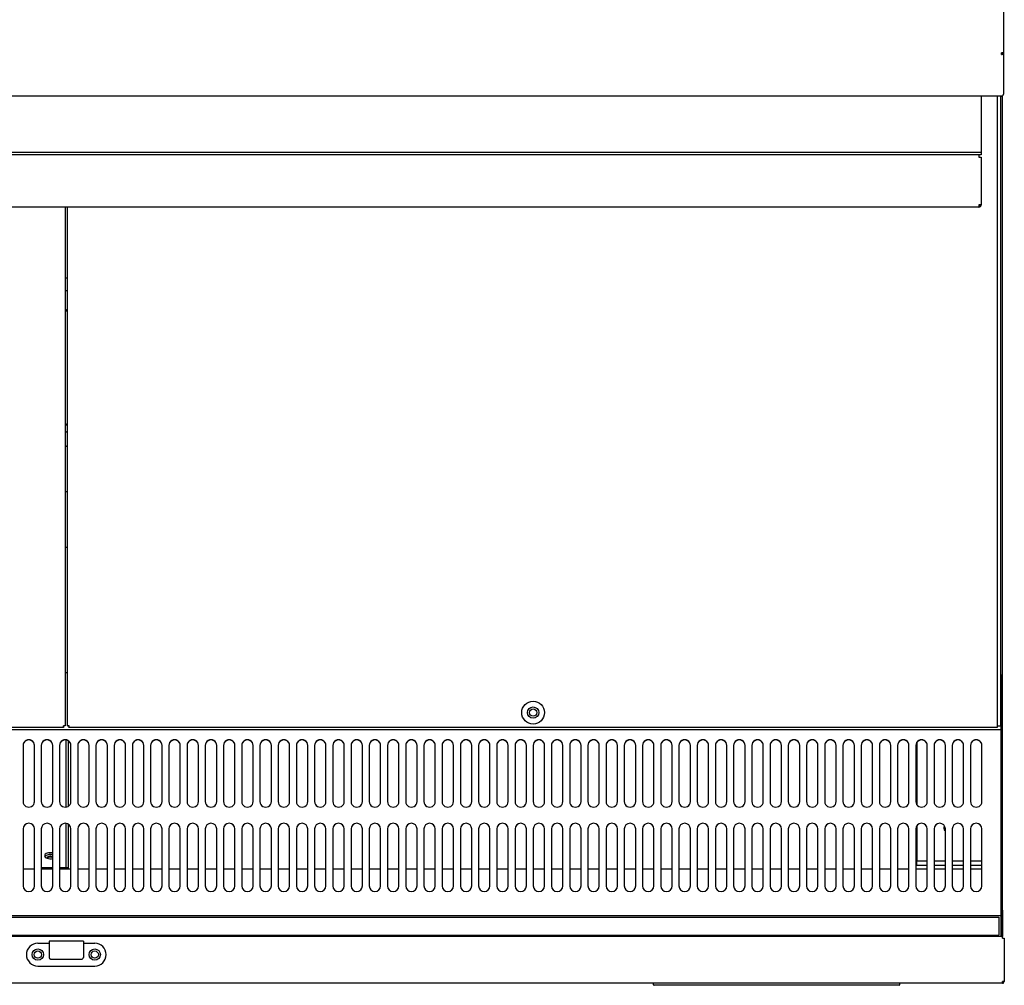
# Model space of a CAD drawing. Units: millimetres. Extents: x 0 to 4189, y 0 to 3100.
# Drawn here: x 2174 to 2606, y 1945 to 2369 of the extents above; entities that cross this region are included whole.
import ezdxf

# ---------------------------------------------------------------- set-up
doc = ezdxf.new("R2010")
doc.units = ezdxf.units.MM
for name, color, linetype in [('Default', 7, 'Continuous'), ('TC커버', 7, 'Continuous'), ('TOM-36L-UF-깔판', 7, 'Continuous'), ('TOM-36L-UF-발포커버', 7, 'Continuous'), ('TOM-36L-UF-발포하부내', 7, 'Continuous'), ('TOM-36L-UF-상부커버', 7, 'Continuous'), ('TOM-36L-UF-유리선반-', 7, 'Continuous'), ('TOM-36L-UF-유리스톱퍼', 7, 'Continuous'), ('TOM-36L-UF-전면몰딩', 7, 'Continuous'), ('TOM-36L-UF-전면외장상', 7, 'Continuous'), ('TOM-36L-UF-전면외장하', 7, 'Continuous'), ('TOM-36L-UF-쿨러팬커버', 7, 'Continuous'), ('TOM-36L-UF-흡입망', 7, 'Continuous'), ('TOM-L-UF-후레임하부우', 7, 'Continuous'), ('TOM-L-UF-흡입망브라켓', 7, 'Continuous'), ('나이트커버고정고리', 7, 'Continuous'), ('팬날개-4엽-175', 7, 'Continuous'), ('팬브라켓-175', 7, 'Continuous')]:
    doc.layers.add(name, color=color, linetype=linetype)

# ---------------------------------------------------------------- blocks, each defined once
blk = doc.blocks.new('SE3')
at = {"layer": 'TC커버', "color": 7, "linetype": 'Continuous'}
for p, q in [((-663.72, 2337.18), (-663.72, 2337.33)), ((-663.72, 2336.63), (-663.72, 2337.18)), ((-555.92, 2336.43), (-663.52, 2336.43)), ((-555.72, 2337.33), (-555.72, 2337.18)), ((-555.72, 2337.18), (-555.72, 2336.63))]:
    blk.add_line(p, q, dxfattribs=at)
for centre, start, end in [((-663.52, 2336.63), 180, 270), ((-555.92, 2336.63), 270, 0)]:
    blk.add_arc(centre, 0.2, start, end, dxfattribs=at)
at = {"layer": 'TOM-36L-UF-깔판', "color": 7, "linetype": 'Continuous'}
for p, q in [((-512.82, 2727.13), (-512.82, 2450.46)), ((-511.41, 2727.13), (-511.41, 2450.46)), ((-922.12, 2678.4), (-922.12, 2450.45)), ((-921.12, 2450.45), (-921.12, 2678.4)), ((-922.82, 2449.75), (-1330.41, 2449.75)), ((-922.12, 2450.45), (-922.82, 2450.45)), ((-922.82, 2449.75), (-922.82, 2450.45)), ((-921.12, 2450.45), (-920.42, 2450.45)), ((-920.41, 2449.75), (-920.41, 2450.45)), ((-512.83, 2449.75), (-920.41, 2449.75)), ((-512.83, 2450.46), (-512.83, 2449.75)), ((-512.82, 2450.46), (-512.83, 2450.46)), ((-512.82, 2450.46), (-511.41, 2450.46))]:
    blk.add_line(p, q, dxfattribs=at)
for radius in [5, 2.5]:
    blk.add_circle((-716.62, 2456.25), radius, dxfattribs=at)
for centre, start, end in [((-922.83, 2415.31), 88.8426, 89.9999), ((-887.67, 2450.46), 180.0001, 181.1574), ((-920.41, 2415.31), 90.0001, 91.1574), ((-955.56, 2450.46), 358.8426, 359.9999)]:
    blk.add_arc(centre, 35.15, start, end, dxfattribs=at)
for points in [[(-922.83, 2450.46), (-922.82, 2450.46), (-922.82, 2450.46), (-922.82, 2450.46), (-922.82, 2450.46), (-922.82, 2450.46), (-922.82, 2450.46), (-922.82, 2450.45), (-922.82, 2450.45), (-922.82, 2450.45)], [(-922.82, 2450.45), (-922.82, 2450.45), (-922.82, 2450.45), (-922.82, 2450.45), (-922.82, 2450.45), (-922.82, 2450.45), (-922.82, 2450.45), (-922.82, 2450.46), (-922.83, 2450.46), (-922.83, 2450.46)], [(-920.42, 2450.45), (-920.42, 2450.45), (-920.42, 2450.45), (-920.41, 2450.46), (-920.41, 2450.46), (-920.41, 2450.46), (-920.41, 2450.46), (-920.41, 2450.46), (-920.41, 2450.46), (-920.41, 2450.46)], [(-920.41, 2450.46), (-920.41, 2450.46), (-920.41, 2450.46), (-920.41, 2450.45), (-920.41, 2450.45), (-920.41, 2450.45), (-920.41, 2450.45), (-920.41, 2450.45), (-920.41, 2450.45), (-920.41, 2450.45)]]:
    blk.add_open_spline(points, degree=3, knots=[0, 0, 0, 0, 0.25, 0.25, 0.5, 0.5, 0.75, 0.75, 1, 1, 1, 1], dxfattribs=at)
at = {"layer": 'TOM-36L-UF-발포커버', "color": 7, "linetype": 'Continuous'}
for p, q in [((-935.57, 2387.51), (-940.57, 2387.51)), ((-927.57, 2387.51), (-932.57, 2387.51)), ((-919.57, 2387.51), (-924.57, 2387.51)), ((-911.57, 2387.51), (-916.57, 2387.51)), ((-903.57, 2387.51), (-908.57, 2387.51)), ((-895.57, 2387.51), (-900.57, 2387.51)), ((-887.57, 2387.51), (-892.57, 2387.51)), ((-879.57, 2387.51), (-884.57, 2387.51)), ((-871.57, 2387.51), (-876.57, 2387.51)), ((-863.57, 2387.51), (-868.57, 2387.51)), ((-855.57, 2387.51), (-860.57, 2387.51)), ((-847.57, 2387.51), (-852.57, 2387.51)), ((-839.57, 2387.51), (-844.57, 2387.51)), ((-831.57, 2387.51), (-836.57, 2387.51)), ((-823.57, 2387.51), (-828.57, 2387.51)), ((-815.57, 2387.51), (-820.57, 2387.51)), ((-807.57, 2387.51), (-812.57, 2387.51)), ((-799.57, 2387.51), (-804.57, 2387.51)), ((-791.57, 2387.51), (-796.57, 2387.51)), ((-783.57, 2387.51), (-788.57, 2387.51)), ((-775.57, 2387.51), (-780.57, 2387.51)), ((-767.57, 2387.51), (-772.57, 2387.51)), ((-759.57, 2387.51), (-764.57, 2387.51)), ((-751.57, 2387.51), (-756.57, 2387.51)), ((-743.57, 2387.51), (-748.57, 2387.51)), ((-735.57, 2387.51), (-740.57, 2387.51)), ((-727.57, 2387.51), (-732.57, 2387.51)), ((-719.57, 2387.51), (-724.57, 2387.51)), ((-711.57, 2387.51), (-716.57, 2387.51)), ((-703.57, 2387.51), (-708.57, 2387.51)), ((-695.57, 2387.51), (-700.57, 2387.51)), ((-687.57, 2387.51), (-692.57, 2387.51)), ((-679.57, 2387.51), (-684.57, 2387.51)), ((-671.57, 2387.51), (-676.57, 2387.51)), ((-663.57, 2387.51), (-668.57, 2387.51)), ((-655.57, 2387.51), (-660.57, 2387.51)), ((-647.57, 2387.51), (-652.57, 2387.51)), ((-639.57, 2387.51), (-644.57, 2387.51)), ((-631.57, 2387.51), (-636.57, 2387.51)), ((-623.57, 2387.51), (-628.57, 2387.51)), ((-615.57, 2387.51), (-620.57, 2387.51)), ((-607.57, 2387.51), (-612.57, 2387.51)), ((-599.57, 2387.51), (-604.57, 2387.51)), ((-591.57, 2387.51), (-596.57, 2387.51)), ((-583.57, 2387.51), (-588.57, 2387.51)), ((-575.57, 2387.51), (-580.57, 2387.51)), ((-567.57, 2387.51), (-572.57, 2387.51)), ((-559.57, 2387.51), (-564.57, 2387.51)), ((-551.57, 2387.51), (-556.57, 2387.51)), ((-543.57, 2387.51), (-548.57, 2387.51)), ((-535.57, 2387.51), (-540.57, 2387.51)), ((-527.57, 2387.51), (-532.57, 2387.51)), ((-519.57, 2387.51), (-524.57, 2387.51)), ((-510.62, 2387.51), (-511.12, 2387.51)), ((-510.62, 2387.51), (-510.62, 2386.8)), ((-510.62, 2386.8), (-510.62, 2377.22)), ((-510.62, 2377.21), (-511.12, 2377.21)), ((-510.62, 2377.22), (-510.62, 2377.21)), ((-510.62, 2377.21), (-510.62, 2376.5)), ((-510.62, 2376.5), (-510.62, 2368.52)), ((-510.62, 2367.81), (-511.12, 2367.81)), ((-510.62, 2368.52), (-510.62, 2367.81)), ((-510.62, 2367.81), (-510.62, 2367.8)), ((-510.62, 2367.8), (-510.62, 2357.91))]:
    blk.add_line(p, q, dxfattribs=at)
at = {"layer": 'TOM-36L-UF-발포하부내', "color": 7, "linetype": 'Continuous'}
for p, q in [((-510.62, 2727.19), (-510.62, 2637.67)), ((-510.62, 2637.67), (-510.62, 2637.61)), ((-510.62, 2637.61), (-510.62, 2568.01)), ((-510.62, 2568.01), (-510.62, 2568.01)), ((-510.62, 2568.01), (-510.62, 2495.6)), ((-510.62, 2495.6), (-510.62, 2495.59)), ((-510.62, 2495.59), (-510.62, 2387.51))]:
    blk.add_line(p, q, dxfattribs=at)
for centre, major_axis, start_param, end_param in [((-928.63, 2392.36), (1.5, 0), 0.78602, 3.219035), ((-928.63, 2391.94), (-1.5, 0), 3.927613, 5.880905)]:
    blk.add_ellipse(centre, major_axis=major_axis, ratio=0.537309, start_param=start_param, end_param=end_param, dxfattribs=at)
at = {"layer": 'TOM-36L-UF-상부커버', "color": 7, "linetype": 'Continuous'}
for p, q in [((-510.12, 3174.81), (-510.12, 2746.1)), ((-510.93, 2745.4), (-510.93, 2746.1)), ((-510.35, 2746.1), (-510.93, 2746.1)), ((-510.92, 2746.1), (-510.92, 2746.09)), ((-510.92, 2746.09), (-510.12, 2746.09)), ((-510.92, 2746.09), (-510.35, 2745.6)), ((-510.12, 2746.1), (-510.12, 2746.09)), ((-510.12, 2746.09), (-510.12, 2727.95)), ((-510.93, 2727.13), (-1332.31, 2727.13)), ((-510.93, 2727.13), (-510.93, 2727.24)), ((-510.4, 2727.41), (-510.35, 2727.37)), ((-510.12, 2727.95), (-510.12, 2727.94))]:
    blk.add_line(p, q, dxfattribs=at)
for centre, radius, start, end in [((-510.33, 2749.07), 2.98, 269.61, 274.1822), ((-510.77, 2746.1), 0.654, 309.5698, 358.9519), ((-510.93, 2727.94), 0.81, 270, 315), ((-510.79, 2727.96), 0.67, 310.2141, 359.0139), ((-510.93, 2727.94), 0.814, 315.1273, 359.8727)]:
    blk.add_arc(centre, radius, start, end, dxfattribs=at)
for centre, major_axis, start_param, end_param in [((-510.93, 2746.1), (-0.01, 0), 1.570796, 2.356194), ((-510.93, 2746.1), (0.81, 0), 4.712389, 5.497787), ((-510.93, 2727.94), (0.81, 0), 4.712389, 5.497787)]:
    blk.add_ellipse(centre, major_axis=major_axis, ratio=0.866025, start_param=start_param, end_param=end_param, dxfattribs=at)
at = {"layer": 'TOM-36L-UF-유리선반-', "color": 7, "linetype": 'Continuous'}
for p, q in [((-519.82, 2727.13), (-519.82, 2702.4)), ((-519.82, 2702.4), (-1323.42, 2702.4)), ((-519.82, 2702.4), (-519.82, 2701.41)), ((-520.83, 2701.4), (-1322.41, 2701.4)), ((-520.83, 2701.41), (-520.83, 2701.4)), ((-519.82, 2701.41), (-520.83, 2701.41)), ((-520.83, 2701.4), (-520.83, 2700.39)), ((-520.83, 2700.39), (-519.82, 2700.39)), ((-519.82, 2700.39), (-519.82, 2679.42)), ((-520.83, 2678.4), (-1322.41, 2678.4)), ((-520.83, 2679.41), (-520.83, 2678.4)), ((-520.11, 2679.41), (-520.83, 2679.41)), ((-520.82, 2679.4), (-520.11, 2678.69)), ((-519.82, 2679.42), (-519.82, 2679.41))]:
    blk.add_line(p, q, dxfattribs=at)
for centre, radius, start, end in [((-520.83, 2679.41), 0.01, 270, 315), ((-520.83, 2679.41), 1.01, 270, 315), ((-520.83, 2679.41), 0.0101, 315.236, 359.764), ((-520.08, 2683.88), 4.47, 269.6244, 273.4173), ((-520.83, 2679.41), 1.01, 315, 0)]:
    blk.add_arc(centre, radius, start, end, dxfattribs=at)
at = {"layer": 'TOM-36L-UF-유리스톱퍼', "color": 7, "linetype": 'Continuous'}
for p, q in [((-1331.12, 2366.41), (-512.12, 2366.41)), ((-512.12, 2366.41), (-512.12, 2358.41)), ((-1331.12, 2358.41), (-512.12, 2358.41))]:
    blk.add_line(p, q, dxfattribs=at)
at = {"layer": 'TOM-36L-UF-전면몰딩', "color": 7, "linetype": 'Continuous'}
for p, q in [((-510.53, 2357.91), (-1332.71, 2357.91)), ((-510.53, 2357.2), (-510.53, 2357.91)), ((-510.53, 2357.2), (-509.82, 2357.2)), ((-509.82, 2357.2), (-509.82, 2338.05)), ((-510.53, 2337.33), (-1332.71, 2337.33)), ((-510.53, 2337.33), (-510.53, 2338.04)), ((-510.02, 2338.04), (-510.53, 2338.04)), ((-510.52, 2338.03), (-510.02, 2337.54)), ((-510.02, 2338.04), (-509.82, 2338.04)), ((-509.82, 2338.05), (-509.82, 2338.04))]:
    blk.add_line(p, q, dxfattribs=at)
for centre in [(-934.12, 2349.91), (-909.12, 2349.91)]:
    blk.add_circle(centre, 1.6, dxfattribs=at)
for centre, radius, start, end in [((-510.53, 2338.04), 0.01, 270, 315), ((-510.53, 2338.04), 0.71, 270, 315), ((-510.53, 2338.04), 0.0101, 315.1769, 359.8231), ((-510.01, 2340.31), 2.27, 269.5362, 274.7896), ((-510.53, 2338.04), 0.717, 315.236, 359.764)]:
    blk.add_arc(centre, radius, start, end, dxfattribs=at)
at = {"layer": 'TOM-36L-UF-전면외장상', "color": 7, "linetype": 'Continuous'}
for p, q in [((-933.95, 2348.32), (-934.29, 2348.32)), ((-908.95, 2348.32), (-909.29, 2348.32)), ((-510.53, 2338.04), (-510.52, 2338.03))]:
    blk.add_line(p, q, dxfattribs=at)
at = {"layer": 'TOM-36L-UF-전면외장하', "color": 7, "linetype": 'Continuous'}
for p, q in [((-510.53, 2369.52), (-510.62, 2369.52)), ((-510.53, 2369.52), (-510.53, 2357.91)), ((-509.82, 2352.5), (-509.72, 2352.5)), ((-509.72, 2352.5), (-509.72, 2338.15)), ((-510.01, 2337.62), (-509.95, 2337.57)), ((-509.82, 2338.14), (-509.72, 2338.14)), ((-509.72, 2338.15), (-509.72, 2338.14))]:
    blk.add_line(p, q, dxfattribs=at)
blk.add_arc((-510.53, 2338.14), 0.81, 270, 315, dxfattribs=at)
at = {"layer": 'TOM-36L-UF-쿨러팬커버', "color": 7, "linetype": 'Continuous'}
for p, q in [((-921.12, 2641.65), (-922.12, 2641.65)), ((-922.12, 2528.93), (-921.12, 2528.93))]:
    blk.add_line(p, q, dxfattribs=at)
at = {"layer": 'TOM-36L-UF-흡입망', "color": 7, "linetype": 'Continuous'}
for p, q in [((-921.12, 2473.75), (-922.12, 2473.75)), ((-511.12, 2473.04), (-511.41, 2473.04)), ((-511.12, 2448.76), (-511.12, 2473.04)), ((-511.12, 2448.75), (-1332.12, 2448.75)), ((-511.12, 2448.75), (-511.12, 2448.76)), ((-511.12, 2448.15), (-511.12, 2448.75)), ((-511.12, 2410.9), (-511.12, 2448.15)), ((-940.57, 2441.87), (-940.57, 2417.18)), ((-935.57, 2417.18), (-935.57, 2441.87)), ((-932.57, 2441.87), (-932.57, 2417.18)), ((-927.57, 2417.18), (-927.57, 2441.87)), ((-924.57, 2441.87), (-924.57, 2417.18)), ((-919.57, 2417.18), (-919.57, 2441.87)), ((-916.57, 2441.87), (-916.57, 2417.18)), ((-911.57, 2417.18), (-911.57, 2441.87)), ((-908.57, 2441.87), (-908.57, 2417.18)), ((-903.57, 2417.18), (-903.57, 2441.87)), ((-900.57, 2441.87), (-900.57, 2417.18)), ((-895.57, 2417.18), (-895.57, 2441.87)), ((-892.57, 2441.87), (-892.57, 2417.18)), ((-887.57, 2417.18), (-887.57, 2441.87)), ((-884.57, 2441.87), (-884.57, 2417.18)), ((-879.57, 2417.18), (-879.57, 2441.87)), ((-876.57, 2441.87), (-876.57, 2417.18)), ((-871.57, 2417.18), (-871.57, 2441.87)), ((-868.57, 2441.87), (-868.57, 2417.18)), ((-863.57, 2417.18), (-863.57, 2441.87)), ((-860.57, 2441.87), (-860.57, 2417.18)), ((-855.57, 2417.18), (-855.57, 2441.87)), ((-852.57, 2441.87), (-852.57, 2417.18)), ((-847.57, 2417.18), (-847.57, 2441.87)), ((-844.57, 2441.87), (-844.57, 2417.18)), ((-839.57, 2417.18), (-839.57, 2441.87)), ((-836.57, 2441.87), (-836.57, 2417.18)), ((-831.57, 2417.18), (-831.57, 2441.87)), ((-828.57, 2441.87), (-828.57, 2417.18)), ((-823.57, 2417.18), (-823.57, 2441.87)), ((-820.57, 2441.87), (-820.57, 2417.18)), ((-815.57, 2417.18), (-815.57, 2441.87)), ((-812.57, 2441.87), (-812.57, 2417.18)), ((-807.57, 2417.18), (-807.57, 2441.87)), ((-804.57, 2441.87), (-804.57, 2417.18)), ((-799.57, 2417.18), (-799.57, 2441.87)), ((-796.57, 2441.87), (-796.57, 2417.18)), ((-791.57, 2417.18), (-791.57, 2441.87)), ((-788.57, 2441.87), (-788.57, 2417.18)), ((-783.57, 2417.18), (-783.57, 2441.87)), ((-780.57, 2441.87), (-780.57, 2417.18)), ((-775.57, 2417.18), (-775.57, 2441.87)), ((-772.57, 2441.87), (-772.57, 2417.18)), ((-767.57, 2417.18), (-767.57, 2441.87)), ((-764.57, 2441.87), (-764.57, 2417.18)), ((-759.57, 2417.18), (-759.57, 2441.87)), ((-756.57, 2441.87), (-756.57, 2417.18)), ((-751.57, 2417.18), (-751.57, 2441.87)), ((-748.57, 2441.87), (-748.57, 2417.18)), ((-743.57, 2417.18), (-743.57, 2441.87)), ((-740.57, 2441.87), (-740.57, 2417.18)), ((-735.57, 2417.18), (-735.57, 2441.87)), ((-732.57, 2441.87), (-732.57, 2417.18)), ((-727.57, 2417.18), (-727.57, 2441.87)), ((-724.57, 2441.87), (-724.57, 2417.18)), ((-719.57, 2417.18), (-719.57, 2441.87)), ((-716.57, 2441.87), (-716.57, 2417.18)), ((-711.57, 2417.18), (-711.57, 2441.87)), ((-708.57, 2441.87), (-708.57, 2417.18)), ((-703.57, 2417.18), (-703.57, 2441.87)), ((-700.57, 2441.87), (-700.57, 2417.18)), ((-695.57, 2417.18), (-695.57, 2441.87)), ((-692.57, 2441.87), (-692.57, 2417.18)), ((-687.57, 2417.18), (-687.57, 2441.87)), ((-684.57, 2441.87), (-684.57, 2417.18)), ((-679.57, 2417.18), (-679.57, 2441.87)), ((-676.57, 2441.87), (-676.57, 2417.18)), ((-671.57, 2417.18), (-671.57, 2441.87)), ((-668.57, 2441.87), (-668.57, 2417.18)), ((-663.57, 2417.18), (-663.57, 2441.87)), ((-660.57, 2441.87), (-660.57, 2417.18)), ((-655.57, 2417.18), (-655.57, 2441.87)), ((-652.57, 2441.87), (-652.57, 2417.18)), ((-647.57, 2417.18), (-647.57, 2441.87)), ((-644.57, 2441.87), (-644.57, 2417.18)), ((-639.57, 2417.18), (-639.57, 2441.87)), ((-636.57, 2441.87), (-636.57, 2417.18)), ((-631.57, 2417.18), (-631.57, 2441.87)), ((-628.57, 2441.87), (-628.57, 2417.18)), ((-623.57, 2417.18), (-623.57, 2441.87)), ((-620.57, 2441.87), (-620.57, 2417.18)), ((-615.57, 2417.18), (-615.57, 2441.87)), ((-612.57, 2441.87), (-612.57, 2417.18)), ((-607.57, 2417.18), (-607.57, 2441.87)), ((-604.57, 2441.87), (-604.57, 2417.18)), ((-599.57, 2417.18), (-599.57, 2441.87)), ((-596.57, 2441.87), (-596.57, 2417.18)), ((-591.57, 2417.18), (-591.57, 2441.87)), ((-588.57, 2441.87), (-588.57, 2417.18)), ((-583.57, 2417.18), (-583.57, 2441.87)), ((-580.57, 2441.87), (-580.57, 2417.18)), ((-575.57, 2417.18), (-575.57, 2441.87)), ((-572.57, 2441.87), (-572.57, 2417.18)), ((-567.57, 2417.18), (-567.57, 2441.87)), ((-564.57, 2441.87), (-564.57, 2417.18)), ((-559.57, 2417.18), (-559.57, 2441.87)), ((-556.57, 2441.87), (-556.57, 2417.18)), ((-551.57, 2417.18), (-551.57, 2441.87)), ((-548.57, 2441.87), (-548.57, 2417.18)), ((-543.57, 2417.18), (-543.57, 2441.87)), ((-540.57, 2441.87), (-540.57, 2417.18)), ((-535.57, 2417.18), (-535.57, 2441.87)), ((-532.57, 2441.87), (-532.57, 2417.18)), ((-527.57, 2417.18), (-527.57, 2441.87)), ((-524.57, 2441.87), (-524.57, 2417.18)), ((-519.57, 2417.18), (-519.57, 2441.87)), ((-511.12, 2410.9), (-511.12, 2410.79)), ((-511.12, 2367.62), (-511.12, 2410.79)), ((-940.57, 2405.15), (-940.57, 2380.15)), ((-935.57, 2380.15), (-935.57, 2405.15)), ((-932.57, 2405.15), (-932.57, 2380.15)), ((-927.57, 2380.15), (-927.57, 2405.15)), ((-924.57, 2405.15), (-924.57, 2380.15)), ((-919.57, 2380.15), (-919.57, 2405.15)), ((-916.57, 2405.15), (-916.57, 2380.15)), ((-911.57, 2380.15), (-911.57, 2405.15)), ((-908.57, 2405.15), (-908.57, 2380.15)), ((-903.57, 2380.15), (-903.57, 2405.15)), ((-900.57, 2405.15), (-900.57, 2380.15)), ((-895.57, 2380.15), (-895.57, 2405.15)), ((-892.57, 2405.15), (-892.57, 2380.15)), ((-887.57, 2380.15), (-887.57, 2405.15)), ((-884.57, 2405.15), (-884.57, 2380.15)), ((-879.57, 2380.15), (-879.57, 2405.15)), ((-876.57, 2405.15), (-876.57, 2380.15)), ((-871.57, 2380.15), (-871.57, 2405.15)), ((-868.57, 2405.15), (-868.57, 2380.15)), ((-863.57, 2380.15), (-863.57, 2405.15)), ((-860.57, 2405.15), (-860.57, 2380.15)), ((-855.57, 2380.15), (-855.57, 2405.15)), ((-852.57, 2405.15), (-852.57, 2380.15)), ((-847.57, 2380.15), (-847.57, 2405.15)), ((-844.57, 2405.15), (-844.57, 2380.15)), ((-839.57, 2380.15), (-839.57, 2405.15)), ((-836.57, 2405.15), (-836.57, 2380.15)), ((-831.57, 2380.15), (-831.57, 2405.15)), ((-828.57, 2405.15), (-828.57, 2380.15)), ((-823.57, 2380.15), (-823.57, 2405.15)), ((-820.57, 2405.15), (-820.57, 2380.15)), ((-815.57, 2380.15), (-815.57, 2405.15)), ((-812.57, 2405.15), (-812.57, 2380.15)), ((-807.57, 2380.15), (-807.57, 2405.15)), ((-804.57, 2405.15), (-804.57, 2380.15)), ((-799.57, 2380.15), (-799.57, 2405.15)), ((-796.57, 2405.15), (-796.57, 2380.15)), ((-791.57, 2380.15), (-791.57, 2405.15)), ((-788.57, 2405.15), (-788.57, 2380.15)), ((-783.57, 2380.15), (-783.57, 2405.15)), ((-780.57, 2405.15), (-780.57, 2380.15)), ((-775.57, 2380.15), (-775.57, 2405.15)), ((-772.57, 2405.15), (-772.57, 2380.15)), ((-767.57, 2380.15), (-767.57, 2405.15)), ((-764.57, 2405.15), (-764.57, 2380.15)), ((-759.57, 2380.15), (-759.57, 2405.15)), ((-756.57, 2405.15), (-756.57, 2380.15)), ((-751.57, 2380.15), (-751.57, 2405.15)), ((-748.57, 2405.15), (-748.57, 2380.15)), ((-743.57, 2380.15), (-743.57, 2405.15)), ((-740.57, 2405.15), (-740.57, 2380.15)), ((-735.57, 2380.15), (-735.57, 2405.15)), ((-732.57, 2405.15), (-732.57, 2380.15)), ((-727.57, 2380.15), (-727.57, 2405.15)), ((-724.57, 2405.15), (-724.57, 2380.15)), ((-719.57, 2380.15), (-719.57, 2405.15)), ((-716.57, 2405.15), (-716.57, 2380.15)), ((-711.57, 2380.15), (-711.57, 2405.15)), ((-708.57, 2405.15), (-708.57, 2380.15)), ((-703.57, 2380.15), (-703.57, 2405.15)), ((-700.57, 2405.15), (-700.57, 2380.15)), ((-695.57, 2380.15), (-695.57, 2405.15)), ((-692.57, 2405.15), (-692.57, 2380.15)), ((-687.57, 2380.15), (-687.57, 2405.15)), ((-684.57, 2405.15), (-684.57, 2380.15)), ((-679.57, 2380.15), (-679.57, 2405.15)), ((-676.57, 2405.15), (-676.57, 2380.15)), ((-671.57, 2380.15), (-671.57, 2405.15)), ((-668.57, 2405.15), (-668.57, 2380.15)), ((-663.57, 2380.15), (-663.57, 2405.15)), ((-660.57, 2405.15), (-660.57, 2380.15)), ((-655.57, 2380.15), (-655.57, 2405.15)), ((-652.57, 2405.15), (-652.57, 2380.15)), ((-647.57, 2380.15), (-647.57, 2405.15)), ((-644.57, 2405.15), (-644.57, 2380.15)), ((-639.57, 2380.15), (-639.57, 2405.15)), ((-636.57, 2405.15), (-636.57, 2380.15)), ((-631.57, 2380.15), (-631.57, 2405.15)), ((-628.57, 2405.15), (-628.57, 2380.15)), ((-623.57, 2380.15), (-623.57, 2405.15)), ((-620.57, 2405.15), (-620.57, 2380.15)), ((-615.57, 2380.15), (-615.57, 2405.15)), ((-612.57, 2405.15), (-612.57, 2380.15)), ((-607.57, 2380.15), (-607.57, 2405.15)), ((-604.57, 2405.15), (-604.57, 2380.15)), ((-599.57, 2380.15), (-599.57, 2405.15)), ((-596.57, 2405.15), (-596.57, 2380.15)), ((-591.57, 2380.15), (-591.57, 2405.15)), ((-588.57, 2405.15), (-588.57, 2380.15)), ((-583.57, 2380.15), (-583.57, 2405.15)), ((-580.57, 2405.15), (-580.57, 2380.15)), ((-575.57, 2380.15), (-575.57, 2405.15)), ((-572.57, 2405.15), (-572.57, 2380.15)), ((-567.57, 2380.15), (-567.57, 2405.15)), ((-564.57, 2405.15), (-564.57, 2380.15)), ((-559.57, 2380.15), (-559.57, 2405.15)), ((-556.57, 2405.15), (-556.57, 2380.15)), ((-551.57, 2380.15), (-551.57, 2405.15)), ((-548.57, 2405.15), (-548.57, 2380.15)), ((-543.57, 2380.15), (-543.57, 2405.15)), ((-540.57, 2405.15), (-540.57, 2380.15)), ((-535.57, 2380.15), (-535.57, 2405.15)), ((-532.57, 2405.15), (-532.57, 2380.15)), ((-527.57, 2380.15), (-527.57, 2405.15)), ((-524.57, 2405.15), (-524.57, 2380.15)), ((-519.57, 2380.15), (-519.57, 2405.15)), ((-511.12, 2366.91), (-1332.12, 2366.91)), ((-511.12, 2366.91), (-511.12, 2367.62)), ((-511.12, 2366.9), (-511.12, 2366.91)), ((-511.12, 2357.92), (-511.12, 2366.9)), ((-511.12, 2357.91), (-511.12, 2357.92))]:
    blk.add_line(p, q, dxfattribs=at)
blk.add_circle((-716.62, 2456.25), 1.6, dxfattribs=at)
for centre, start, end in [((-938.07, 2405.15), 0, 180), ((-930.07, 2405.15), 0, 180), ((-922.07, 2405.15), 0, 180), ((-914.07, 2405.15), 0, 180), ((-906.07, 2405.15), 0, 180), ((-898.07, 2405.15), 0, 180), ((-890.07, 2405.15), 0, 180), ((-882.07, 2405.15), 0, 180), ((-874.07, 2405.15), 0, 180), ((-866.07, 2405.15), 0, 180), ((-858.07, 2405.15), 0, 180), ((-850.07, 2405.15), 0, 180), ((-842.07, 2405.15), 0, 180), ((-834.07, 2405.15), 0, 180), ((-826.07, 2405.15), 0, 180), ((-818.07, 2405.15), 0, 180), ((-810.07, 2405.15), 0, 180), ((-802.07, 2405.15), 0, 180), ((-794.07, 2405.15), 0, 180), ((-786.07, 2405.15), 0, 180), ((-778.07, 2405.15), 0, 180), ((-770.07, 2405.15), 0, 180), ((-762.07, 2405.15), 0, 180), ((-754.07, 2405.15), 0, 180), ((-746.07, 2405.15), 0, 180), ((-738.07, 2405.15), 0, 180), ((-730.07, 2405.15), 0, 180), ((-722.07, 2405.15), 0, 180), ((-714.07, 2405.15), 0, 180), ((-706.07, 2405.15), 0, 180), ((-698.07, 2405.15), 0, 180), ((-690.07, 2405.15), 0, 180), ((-682.07, 2405.15), 0, 180), ((-674.07, 2405.15), 0, 180), ((-666.07, 2405.15), 0, 180), ((-658.07, 2405.15), 0, 180), ((-650.07, 2405.15), 0, 180), ((-642.07, 2405.15), 0, 180), ((-634.07, 2405.15), 0, 180), ((-626.07, 2405.15), 0, 180), ((-618.07, 2405.15), 0, 180), ((-610.07, 2405.15), 0, 180), ((-602.07, 2405.15), 0, 180), ((-594.07, 2405.15), 0, 180), ((-586.07, 2405.15), 0, 180), ((-578.07, 2405.15), 0, 180), ((-570.07, 2405.15), 0, 180), ((-562.07, 2405.15), 0, 180), ((-554.07, 2405.15), 0, 180), ((-546.07, 2405.15), 0, 180), ((-538.07, 2405.15), 0, 180), ((-530.07, 2405.15), 0, 180), ((-522.07, 2405.15), 0, 180), ((-938.07, 2380.15), 180, 0), ((-930.07, 2380.15), 180, 0), ((-922.07, 2380.15), 180, 0), ((-914.07, 2380.15), 180, 0), ((-906.07, 2380.15), 180, 0), ((-898.07, 2380.15), 180, 0), ((-890.07, 2380.15), 180, 0), ((-882.07, 2380.15), 180, 0), ((-874.07, 2380.15), 180, 0), ((-866.07, 2380.15), 180, 0), ((-858.07, 2380.15), 180, 0), ((-850.07, 2380.15), 180, 0), ((-842.07, 2380.15), 180, 0), ((-834.07, 2380.15), 180, 0), ((-826.07, 2380.15), 180, 0), ((-818.07, 2380.15), 180, 0), ((-810.07, 2380.15), 180, 0), ((-802.07, 2380.15), 180, 0), ((-794.07, 2380.15), 180, 0), ((-786.07, 2380.15), 180, 0), ((-778.07, 2380.15), 180, 0), ((-770.07, 2380.15), 180, 0), ((-762.07, 2380.15), 180, 0), ((-754.07, 2380.15), 180, 0), ((-746.07, 2380.15), 180, 0), ((-738.07, 2380.15), 180, 0), ((-730.07, 2380.15), 180, 0), ((-722.07, 2380.15), 180, 0), ((-714.07, 2380.15), 180, 0), ((-706.07, 2380.15), 180, 0), ((-698.07, 2380.15), 180, 0), ((-690.07, 2380.15), 180, 0), ((-682.07, 2380.15), 180, 0), ((-674.07, 2380.15), 180, 0), ((-666.07, 2380.15), 180, 0), ((-658.07, 2380.15), 180, 0), ((-650.07, 2380.15), 180, 0), ((-642.07, 2380.15), 180, 0), ((-634.07, 2380.15), 180, 0), ((-626.07, 2380.15), 180, 0), ((-618.07, 2380.15), 180, 0), ((-610.07, 2380.15), 180, 0), ((-602.07, 2380.15), 180, 0), ((-594.07, 2380.15), 180, 0), ((-586.07, 2380.15), 180, 0), ((-578.07, 2380.15), 180, 0), ((-570.07, 2380.15), 180, 0), ((-562.07, 2380.15), 180, 0), ((-554.07, 2380.15), 180, 0), ((-546.07, 2380.15), 180, 0), ((-538.07, 2380.15), 180, 0), ((-530.07, 2380.15), 180, 0), ((-522.07, 2380.15), 180, 0)]:
    blk.add_arc(centre, 2.5, start, end, dxfattribs=at)
for centre, major_axis in [((-938.07, 2441.87), (2.5, 0)), ((-938.07, 2441.76), (2.5, 0)), ((-930.07, 2441.87), (2.5, 0)), ((-930.07, 2441.76), (2.5, 0)), ((-922.07, 2441.87), (2.5, 0)), ((-922.07, 2441.76), (2.5, 0)), ((-914.07, 2441.87), (2.5, 0)), ((-914.07, 2441.76), (2.5, 0)), ((-906.07, 2441.87), (2.5, 0)), ((-906.07, 2441.76), (2.5, 0)), ((-898.07, 2441.87), (2.5, 0)), ((-898.07, 2441.76), (2.5, 0)), ((-890.07, 2441.87), (2.5, 0)), ((-890.07, 2441.76), (2.5, 0)), ((-882.07, 2441.76), (2.5, 0)), ((-882.07, 2441.87), (2.5, 0)), ((-874.07, 2441.87), (2.5, 0)), ((-874.07, 2441.76), (2.5, 0)), ((-866.07, 2441.87), (2.5, 0)), ((-866.07, 2441.76), (2.5, 0)), ((-858.07, 2441.87), (2.5, 0)), ((-858.07, 2441.76), (2.5, 0)), ((-850.07, 2441.87), (2.5, 0)), ((-850.07, 2441.76), (2.5, 0)), ((-842.07, 2441.87), (2.5, 0)), ((-842.07, 2441.76), (2.5, 0)), ((-834.07, 2441.87), (2.5, 0)), ((-834.07, 2441.76), (2.5, 0)), ((-826.07, 2441.87), (2.5, 0)), ((-826.07, 2441.76), (2.5, 0)), ((-818.07, 2441.87), (2.5, 0)), ((-818.07, 2441.76), (2.5, 0)), ((-810.07, 2441.87), (2.5, 0)), ((-810.07, 2441.76), (2.5, 0)), ((-802.07, 2441.87), (2.5, 0)), ((-802.07, 2441.76), (2.5, 0)), ((-794.07, 2441.87), (2.5, 0)), ((-794.07, 2441.76), (2.5, 0)), ((-786.07, 2441.87), (2.5, 0)), ((-786.07, 2441.76), (2.5, 0)), ((-778.07, 2441.87), (2.5, 0)), ((-778.07, 2441.76), (2.5, 0)), ((-770.07, 2441.87), (2.5, 0)), ((-770.07, 2441.76), (2.5, 0)), ((-762.07, 2441.87), (2.5, 0)), ((-762.07, 2441.76), (2.5, 0)), ((-754.07, 2441.87), (2.5, 0)), ((-754.07, 2441.76), (2.5, 0)), ((-746.07, 2441.87), (2.5, 0)), ((-746.07, 2441.76), (2.5, 0)), ((-738.07, 2441.87), (2.5, 0)), ((-738.07, 2441.76), (2.5, 0)), ((-730.07, 2441.87), (2.5, 0)), ((-730.07, 2441.76), (2.5, 0)), ((-722.07, 2441.87), (2.5, 0)), ((-722.07, 2441.76), (2.5, 0)), ((-714.07, 2441.87), (2.5, 0)), ((-714.07, 2441.76), (2.5, 0)), ((-706.07, 2441.87), (2.5, 0)), ((-706.07, 2441.76), (2.5, 0)), ((-698.07, 2441.87), (2.5, 0)), ((-698.07, 2441.76), (2.5, 0)), ((-690.07, 2441.76), (2.5, 0)), ((-690.07, 2441.87), (2.5, 0)), ((-682.07, 2441.76), (2.5, 0)), ((-682.07, 2441.87), (2.5, 0)), ((-674.07, 2441.76), (2.5, 0)), ((-674.07, 2441.87), (2.5, 0)), ((-666.07, 2441.87), (2.5, 0)), ((-666.07, 2441.76), (2.5, 0)), ((-658.07, 2441.87), (2.5, 0)), ((-658.07, 2441.76), (2.5, 0)), ((-650.07, 2441.87), (2.5, 0)), ((-650.07, 2441.76), (2.5, 0)), ((-642.07, 2441.87), (2.5, 0)), ((-642.07, 2441.76), (2.5, 0)), ((-634.07, 2441.87), (2.5, 0)), ((-634.07, 2441.76), (2.5, 0)), ((-626.07, 2441.87), (2.5, 0)), ((-626.07, 2441.76), (2.5, 0)), ((-618.07, 2441.87), (2.5, 0)), ((-618.07, 2441.76), (2.5, 0)), ((-610.07, 2441.87), (2.5, 0)), ((-610.07, 2441.76), (2.5, 0)), ((-602.07, 2441.87), (2.5, 0)), ((-602.07, 2441.76), (2.5, 0)), ((-594.07, 2441.87), (2.5, 0)), ((-594.07, 2441.76), (2.5, 0)), ((-586.07, 2441.87), (2.5, 0)), ((-586.07, 2441.76), (2.5, 0)), ((-578.07, 2441.87), (2.5, 0)), ((-578.07, 2441.76), (2.5, 0)), ((-570.07, 2441.87), (2.5, 0)), ((-570.07, 2441.76), (2.5, 0)), ((-562.07, 2441.87), (2.5, 0)), ((-562.07, 2441.76), (2.5, 0)), ((-554.07, 2441.87), (2.5, 0)), ((-554.07, 2441.76), (2.5, 0)), ((-546.07, 2441.87), (2.5, 0)), ((-546.07, 2441.76), (2.5, 0)), ((-538.07, 2441.87), (2.5, 0)), ((-538.07, 2441.76), (2.5, 0)), ((-530.07, 2441.87), (2.5, 0)), ((-530.07, 2441.76), (2.5, 0)), ((-522.07, 2441.87), (2.5, 0)), ((-522.07, 2441.76), (2.5, 0)), ((-938.07, 2417.18), (-2.5, 0)), ((-930.07, 2417.18), (-2.5, 0)), ((-922.07, 2417.18), (-2.5, 0)), ((-914.07, 2417.18), (-2.5, 0)), ((-906.07, 2417.18), (-2.5, 0)), ((-898.07, 2417.18), (-2.5, 0)), ((-890.07, 2417.18), (-2.5, 0)), ((-882.07, 2417.18), (-2.5, 0)), ((-874.07, 2417.18), (-2.5, 0)), ((-866.07, 2417.18), (-2.5, 0)), ((-858.07, 2417.18), (-2.5, 0)), ((-850.07, 2417.18), (-2.5, 0)), ((-842.07, 2417.18), (-2.5, 0)), ((-834.07, 2417.18), (-2.5, 0)), ((-826.07, 2417.18), (-2.5, 0)), ((-818.07, 2417.18), (-2.5, 0)), ((-810.07, 2417.18), (-2.5, 0)), ((-802.07, 2417.18), (-2.5, 0)), ((-794.07, 2417.18), (-2.5, 0)), ((-786.07, 2417.18), (-2.5, 0)), ((-778.07, 2417.18), (-2.5, 0)), ((-770.07, 2417.18), (-2.5, 0)), ((-762.07, 2417.18), (-2.5, 0)), ((-754.07, 2417.18), (-2.5, 0)), ((-746.07, 2417.18), (-2.5, 0)), ((-738.07, 2417.18), (-2.5, 0)), ((-730.07, 2417.18), (-2.5, 0)), ((-722.07, 2417.18), (-2.5, 0)), ((-714.07, 2417.18), (-2.5, 0)), ((-706.07, 2417.18), (-2.5, 0)), ((-698.07, 2417.18), (-2.5, 0)), ((-690.07, 2417.18), (-2.5, 0)), ((-682.07, 2417.18), (-2.5, 0)), ((-674.07, 2417.18), (-2.5, 0)), ((-666.07, 2417.18), (-2.5, 0)), ((-658.07, 2417.18), (-2.5, 0)), ((-650.07, 2417.18), (-2.5, 0)), ((-642.07, 2417.18), (-2.5, 0)), ((-634.07, 2417.18), (-2.5, 0)), ((-626.07, 2417.18), (-2.5, 0)), ((-618.07, 2417.18), (-2.5, 0)), ((-610.07, 2417.18), (-2.5, 0)), ((-602.07, 2417.18), (-2.5, 0)), ((-594.07, 2417.18), (-2.5, 0)), ((-586.07, 2417.18), (-2.5, 0)), ((-578.07, 2417.18), (-2.5, 0)), ((-570.07, 2417.18), (-2.5, 0)), ((-562.07, 2417.18), (-2.5, 0)), ((-554.07, 2417.18), (-2.5, 0)), ((-546.07, 2417.18), (-2.5, 0)), ((-538.07, 2417.18), (-2.5, 0)), ((-530.07, 2417.18), (-2.5, 0)), ((-522.07, 2417.18), (-2.5, 0))]:
    blk.add_ellipse(centre, major_axis=major_axis, ratio=0.987688, start_param=0, end_param=3.141593, dxfattribs=at)
at = {"layer": 'TOM-L-UF-후레임하부우', "color": 7, "linetype": 'Continuous'}
for p, q in [((-548.12, 2443.18), (-548.12, 2415.77)), ((-548.12, 2406.58), (-548.12, 2391.01)), ((-543.57, 2391.01), (-548.12, 2391.01)), ((-548.12, 2389.07), (-548.12, 2391.01)), ((-535.57, 2391.01), (-540.57, 2391.01)), ((-527.57, 2391.02), (-532.57, 2391.02)), ((-527.57, 2391.01), (-532.57, 2391.01)), ((-519.57, 2391.02), (-524.57, 2391.02)), ((-519.57, 2391.01), (-524.57, 2391.01)), ((-543.57, 2389.07), (-548.12, 2389.07)), ((-535.57, 2389.07), (-540.57, 2389.07)), ((-527.57, 2389.07), (-532.57, 2389.07)), ((-519.57, 2389.07), (-524.57, 2389.07))]:
    blk.add_line(p, q, dxfattribs=at)
for centre, start_param, end_param in [((-532.82, 2405.5), 2.648033, 3.808539), ((-532.82, 2403.56), -3.808539, -3.683465)]:
    blk.add_ellipse(centre, major_axis=(3.5, 0), ratio=0.537309, start_param=start_param, end_param=end_param, dxfattribs=at)
at = {"layer": 'TOM-L-UF-흡입망브라켓', "color": 7, "linetype": 'Continuous'}
for p, q in [((-921.62, 2414.75), (-921.62, 2444.19)), ((-920.62, 2415.17), (-920.62, 2443.77)), ((-935.62, 2416.69), (-935.62, 2442.25)), ((-935.62, 2388), (-935.62, 2405.65)), ((-921.62, 2388.01), (-921.62, 2407.61)), ((-920.62, 2388.01), (-920.62, 2407.19)), ((-935.57, 2388), (-935.62, 2388)), ((-935.62, 2387.51), (-935.62, 2388)), ((-927.57, 2388), (-932.57, 2388)), ((-921.63, 2388), (-924.57, 2388)), ((-920.62, 2388.01), (-921.62, 2388.01))]:
    blk.add_line(p, q, dxfattribs=at)
for centre, major_axis, ratio, start_param, end_param in [((-928.62, 2393.37), (-2.5, 0), 0.537309, 4.276739, 6.283185), ((-928.62, 2393.37), (-2.5, 0), 0.537309, 0, 2.006447), ((-928.62, 2392.53), (2.5, 0), 0.537309, 1.135146, 2.822264), ((-921.63, 2388.01), (-0.01, 0), 0.843385, 1.570796, 3.14159), ((-921.63, 2388.01), (-1.01, 0), 0.843385, 2.517811, 3.141593)]:
    blk.add_ellipse(centre, major_axis=major_axis, ratio=ratio, start_param=start_param, end_param=end_param, dxfattribs=at)
at = {"layer": '나이트커버고정고리', "color": 7, "linetype": 'Continuous'}
for p, q in [((-934.12, 2354.91), (-929.12, 2354.91)), ((-929.12, 2355.8), (-929.12, 2348.58)), ((-914.12, 2355.8), (-929.12, 2355.8)), ((-914.12, 2355.8), (-914.12, 2348.58)), ((-914.12, 2354.91), (-909.12, 2354.91)), ((-928.12, 2347.94), (-915.12, 2347.94)), ((-934.12, 2344.91), (-909.12, 2344.91))]:
    blk.add_line(p, q, dxfattribs=at)
for centre in [(-934.12, 2349.91), (-909.12, 2349.91)]:
    blk.add_circle(centre, 2.5, dxfattribs=at)
for centre, start, end in [((-934.12, 2349.91), 90, 270), ((-909.12, 2349.91), 270, 90)]:
    blk.add_arc(centre, 5, start, end, dxfattribs=at)
for points in [[(-929.12, 2348.58), (-929.12, 2348.48), (-929.09, 2348.39), (-928.99, 2348.23), (-928.92, 2348.17), (-928.73, 2348.06), (-928.62, 2348.01), (-928.38, 2347.96), (-928.25, 2347.94), (-928.12, 2347.94)], [(-915.12, 2347.94), (-914.98, 2347.94), (-914.85, 2347.96), (-914.61, 2348.01), (-914.5, 2348.06), (-914.31, 2348.16), (-914.24, 2348.23), (-914.14, 2348.39), (-914.12, 2348.48), (-914.12, 2348.58)]]:
    blk.add_open_spline(points, degree=3, knots=[0, 0, 0, 0, 0.25, 0.25, 0.5, 0.5, 0.75, 0.75, 1, 1, 1, 1], dxfattribs=at)
at = {"layer": '팬날개-4엽-175', "color": 7, "linetype": 'Continuous'}
blk.add_open_spline([(-922.11, 2647.17), (-922.1, 2647.17), (-922.08, 2647.17), (-921.74, 2647.24), (-921.42, 2647.32), (-921.1, 2647.41)], degree=3, knots=[0.093478781, 0.093478781, 0.093478781, 0.093478781, 0.09375, 0.09375, 0.100270917, 0.100270917, 0.100270917, 0.100270917], dxfattribs=at)
for points in [[(-921.11, 2633.16), (-921.45, 2633.17), (-921.78, 2633.2), (-922.12, 2633.23)], [(-922.12, 2632.91), (-921.78, 2632.88), (-921.45, 2632.86), (-921.12, 2632.84)], [(-922.09, 2582.46), (-921.75, 2582.62), (-921.42, 2582.78), (-921.08, 2582.94)]]:
    blk.add_open_spline(points, degree=3, dxfattribs=at)
at = {"layer": '팬브라켓-175', "color": 7, "linetype": 'Continuous'}
for centre, major_axis, start_param, end_param in [((-971.62, 2656.71), (-94.46, 0), -4.160799, -4.148321), ((-971.62, 2654.38), (-95.5, 0), -4.167498, -4.155208), ((-971.62, 2648.07), (-95.5, 0), -4.167498, -4.155208), ((-971.62, 2648.07), (114.5, 0), -1.123738, -1.11403)]:
    blk.add_ellipse(centre, major_axis=major_axis, ratio=0.919029, start_param=start_param, end_param=end_param, dxfattribs=at)

msp = doc.modelspace()

# ---------------------------------------------------------------- block references
at = {"layer": 'Default'}
msp.add_blockref('SE3', (3115.61, -391.66), dxfattribs=at)

doc.saveas('drawing.dxf')
